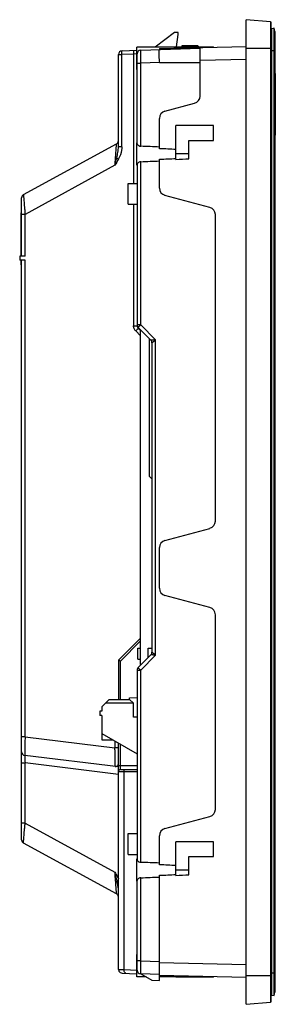
# Model space of a CAD drawing. Units: millimetres. Extents: x 80 to 149, y 26 to 290.
import ezdxf

# ---------------------------------------------------------------- set-up
doc = ezdxf.new("R2010")
doc.units = ezdxf.units.MM
doc.header["$LTSCALE"] = 20.495134
doc.layers.get('0').update_dxf_attribs({"linetype": 'CONTINUOUS'})

msp = doc.modelspace()

# ---------------------------------------------------------------- linework, layer by layer
at = {"color": 7, "linetype": 'CONTINUOUS'}
for p, q in [((140.74, 25.59), (140.74, 289.59)), ((147.26, 289.02), (140.74, 289.59)), ((147.26, 289.02), (147.26, 26.16)), ((147.44, 26.36), (147.44, 288.82)), ((121.44, 286.19), (116.29, 282.24)), ((122.44, 286.19), (121.44, 286.19)), ((121.99, 282.32), (122.44, 285.59)), ((122.44, 285.59), (122.44, 286.19)), ((148.23, 287.32), (147.55, 287.17)), ((147.55, 28.07), (147.55, 287.17)), ((148.23, 27.92), (148.23, 287.32)), ((148.43, 286.39), (148.23, 287.32)), ((148.43, 286.39), (148.43, 28.85)), ((123.44, 282.59), (123.44, 282.34)), ((127.74, 282.59), (123.44, 282.59)), ((127.99, 282.34), (127.74, 282.59)), ((106.45, 255.48), (106.45, 280.24)), ((106.45, 280.24), (107.39, 280.24)), ((110.49, 280.35), (107.39, 280.24)), ((107.39, 255.48), (107.39, 280.24)), ((107.41, 281.24), (111.34, 281.38)), ((111.4, 280.41), (110.49, 280.35)), ((110.49, 280.35), (110.49, 245.69)), ((111.34, 276.24), (111.34, 282.24)), ((121.84, 282.24), (111.34, 282.24)), ((111.44, 256.35), (111.44, 280.42)), ((112.41, 281.42), (128.34, 281.97)), ((112.41, 255.66), (112.41, 281.42)), ((117.44, 281.89), (140.74, 282.39)), ((117.44, 281.89), (117.44, 281.59)), ((118.92, 281.64), (118.92, 281.92)), ((121.84, 281.99), (121.84, 282.34)), ((121.84, 282.34), (131.84, 282.34)), ((125.34, 282.34), (125.34, 282.06)), ((128.34, 269.13), (128.34, 282.13)), ((131.84, 282.34), (131.91, 282.2)), ((140.74, 281.94), (147.44, 281.94)), ((147.55, 281.32), (148.43, 281.32)), ((111.44, 277.92), (112.41, 277.92)), ((117.44, 278.09), (112.41, 277.92)), ((117.44, 278.09), (128.34, 278.09)), ((140.74, 278.89), (128.34, 278.63)), ((111.44, 276.24), (111.34, 276.24)), ((148.53, 275.12), (148.45, 275.12)), ((148.53, 258.62), (148.53, 275.12)), ((148.45, 273.12), (148.53, 273.12)), ((118.92, 265.07), (126.86, 267.19)), ((117.44, 255), (117.44, 263.14)), ((121.84, 252.15), (121.84, 261.19)), ((131.91, 261.19), (121.84, 261.19)), ((131.84, 261.19), (131.84, 257.19)), ((131.91, 257.19), (131.91, 261.19)), ((148.53, 260.62), (148.45, 260.62)), ((80.97, 242.71), (105.92, 256.34)), ((111.34, 250.59), (111.34, 256.59)), ((111.44, 256.59), (111.34, 256.59)), ((125.34, 252.3), (125.34, 257.19)), ((125.34, 257.19), (131.91, 257.19)), ((148.45, 258.62), (148.53, 258.62)), ((107.39, 255.48), (106.45, 255.48)), ((125.34, 253.59), (121.84, 253.59)), ((111.44, 250.83), (111.44, 207.54)), ((112.41, 207.76), (112.41, 251.52)), ((117.44, 244.43), (117.44, 252.19)), ((105.5, 250.55), (81.39, 237.38)), ((111.44, 250.59), (111.34, 250.59)), ((109.04, 240.09), (109.04, 245.69)), ((109.04, 245.69), (111.44, 245.69)), ((80.45, 226.17), (80.45, 241.83)), ((130.96, 239.27), (118.92, 242.49)), ((80.35, 226.17), (80.35, 237.82)), ((80.45, 237.82), (80.35, 237.82)), ((109.04, 240.09), (111.44, 240.09)), ((110.49, 240.09), (110.49, 207.54)), ((80.35, 236.82), (80.45, 236.82)), ((81.39, 237.38), (80.45, 237.38)), ((81.39, 226.17), (81.39, 237.38)), ((132.44, 155.15), (132.44, 237.34)), ((79.95, 226.17), (79.95, 225.07)), ((81.39, 226.17), (79.95, 226.17)), ((81.39, 225.07), (79.95, 225.07)), ((80.35, 223.82), (80.35, 225.07)), ((80.45, 224.82), (80.35, 224.82)), ((80.45, 69.71), (80.45, 225.07)), ((81.39, 97.32), (81.39, 225.07)), ((80.35, 223.82), (80.45, 223.82)), ((112.35, 204.86), (111.08, 206.13)), ((112.41, 207.76), (111.44, 207.76)), ((111.48, 207.54), (111.44, 207.54)), ((115.15, 203.63), (111.73, 207.05)), ((112.35, 206.22), (111.73, 206.83)), ((112.35, 116.72), (112.35, 206.44)), ((112.41, 207.76), (116.41, 203.76)), ((114.79, 167.12), (114.79, 203.99)), ((116.41, 119.18), (116.41, 203.76)), ((115.44, 202.93), (115.44, 120.01)), ((114.79, 167.12), (115.44, 166.47)), ((118.92, 149.99), (130.96, 153.21)), ((117.44, 137.13), (117.44, 148.06)), ((130.96, 131.97), (118.92, 135.19)), ((132.44, 77.85), (132.44, 130.04)), ((112.35, 123.72), (106.45, 117.82)), ((112.35, 123.01), (106.95, 117.61)), ((111.65, 121.12), (112.35, 121.12)), ((111.65, 118.12), (111.65, 121.12)), ((111.73, 115.88), (115.15, 119.3)), ((116.41, 119.18), (112.41, 115.18)), ((114.45, 121.12), (115.44, 121.12)), ((114.45, 118.6), (114.45, 121.12)), ((106.95, 117.61), (106.45, 117.82)), ((106.45, 117.82), (106.45, 107.32)), ((106.95, 107.32), (106.95, 117.61)), ((111.65, 118.12), (112.35, 118.12)), ((112.35, 116.72), (112.46, 116.61)), ((111.44, 115.18), (112.41, 115.18)), ((111.44, 115.18), (111.44, 64.35)), ((112.41, 63.66), (112.41, 115.18)), ((101.95, 105.32), (103.95, 107.32)), ((110.45, 106.32), (102.95, 106.32)), ((103.95, 107.32), (109.45, 107.32)), ((109.45, 107.74), (111.44, 107.81)), ((109.45, 107.32), (109.45, 107.74)), ((109.45, 107.32), (110.45, 106.32)), ((110.45, 102.61), (110.45, 106.32)), ((101.95, 104.17), (101.45, 104.17)), ((101.45, 104.17), (101.45, 103.07)), ((101.95, 103.07), (101.45, 103.07)), ((101.95, 105.32), (101.95, 104.17)), ((101.95, 103.07), (101.95, 96.52)), ((111.44, 102.57), (110.45, 102.61)), ((101.95, 98.23), (111.44, 92.74)), ((81.39, 97.32), (80.45, 97.32)), ((81.39, 97.32), (105.5, 94.36)), ((101.95, 96.52), (104.9, 96.52)), ((105.5, 96.18), (105.5, 94.36)), ((106.45, 34.94), (106.45, 95.63)), ((106.95, 88.52), (106.95, 95.34)), ((106.45, 94.36), (105.5, 94.36)), ((80.45, 90.31), (81.39, 90.31)), ((106.47, 89.23), (81.32, 92.32)), ((106.46, 87.23), (81.39, 90.31)), ((81.39, 74.16), (81.39, 90.31)), ((111.44, 89.52), (106.45, 89.52)), ((106.45, 88.02), (111.44, 88.02)), ((106.95, 88.52), (111.44, 88.52)), ((107.95, 34.91), (107.95, 88.02)), ((81.39, 74.16), (80.45, 74.16)), ((81.39, 74.16), (105.5, 60.99)), ((118.92, 72.69), (130.96, 75.91)), ((109.04, 71.39), (111.44, 71.39)), ((109.04, 65.79), (109.04, 71.39)), ((105.92, 55.21), (80.97, 68.84)), ((117.44, 63), (117.44, 70.76)), ((131.91, 69.19), (121.84, 69.19)), ((121.84, 60.15), (121.84, 69.19)), ((131.84, 69.19), (131.84, 65.19)), ((131.91, 65.19), (131.91, 69.19)), ((109.04, 65.79), (111.44, 65.79)), ((111.44, 64.59), (111.34, 64.59)), ((111.34, 58.59), (111.34, 64.59)), ((125.34, 65.19), (131.91, 65.19)), ((125.34, 60.3), (125.34, 65.19)), ((125.34, 61.59), (121.84, 61.59)), ((111.44, 58.59), (111.34, 58.59)), ((111.44, 34.77), (111.44, 58.83)), ((112.41, 33.77), (112.41, 59.52)), ((117.44, 31.99), (117.44, 60.19)), ((111.44, 38.94), (111.34, 38.94)), ((111.34, 32.94), (111.34, 38.94)), ((112.41, 37.27), (111.44, 37.27)), ((112.41, 37.27), (117.44, 37.09)), ((106.45, 34.94), (106.45, 34.93)), ((107.95, 34.91), (111.34, 34.79)), ((117.44, 36.79), (140.74, 36.29)), ((107.41, 33.94), (111.34, 33.8)), ((113.89, 32.94), (111.34, 32.94)), ((117.44, 33.59), (112.41, 33.77)), ((112.44, 33.77), (115.44, 32.06)), ((115.44, 32.06), (117.44, 31.99)), ((140.74, 32.79), (117.44, 33.29)), ((121.84, 32.94), (117.44, 32.94)), ((121.84, 32.84), (121.84, 33.2)), ((131.84, 32.84), (121.84, 32.84)), ((131.91, 32.98), (131.84, 32.84)), ((147.44, 33.24), (140.74, 33.24)), ((148.45, 33.92), (147.55, 33.92)), ((147.55, 28.07), (148.23, 27.92)), ((148.23, 27.92), (148.43, 28.85)), ((140.74, 25.59), (147.26, 26.16))]:
    msp.add_line(p, q, dxfattribs=at)
msp.add_lwpolyline([(106.45, 34.93), (106.54, 34.51), (106.87, 34.12), (107.4, 33.94)], dxfattribs=at)
for centre, radius, start, end in [((147.24, 288.82), 0.2, 0, 85), ((147.75, 286.25), 0.7, 0, 12.1746), ((107.44, 280.24), 1, 92, 180), ((112.44, 280.42), 1, 92, 180), ((126.34, 269.13), 2, 285, 360), ((119.44, 263.14), 2, 105, 180), ((105.45, 257.21), 1, 298.6413, 360), ((121.32, 281.56), 32.87, 242.1703, 243.1002), ((119.44, 244.43), 2, 180, 255), ((81.45, 241.83), 1, 118.6413, 180), ((130.44, 237.34), 2, 0, 75), ((111.28, 318.21), 110.67, 269.5936, 269.942), ((112.44, 207.76), 1, 180, 225), ((112.44, 207.54), 1, 180, 225), ((114.44, 202.93), 1, 0, 45), ((130.44, 155.15), 2, 285, 360), ((119.44, 148.06), 2, 105, 180), ((119.44, 137.13), 2, 180, 255), ((130.44, 130.04), 2, 0, 75), ((114.44, 120.03), 1, 315, 360), ((114.44, 120.01), 1, 315, 360), ((112.44, 115.18), 1, 135, 180), ((112.45, 115.21), 1, 135, 179.9985), ((81.45, 93.31), 1, 180, 263), ((106.95, 88.02), 0.5, 90, 180), ((130.44, 77.85), 2, 285, 360), ((119.44, 70.76), 2, 105, 180), ((81.45, 69.71), 1, 180, 241.3587), ((105.45, 54.33), 1, 16.7351, 61.3587), ((112.44, 34.77), 1, 180, 268), ((147.24, 26.36), 0.2, 275, 360)]:
    msp.add_arc(centre, radius, start, end, dxfattribs=at)
for centre, major_axis, ratio, start_param, end_param in [((50.15, 253.59), (85.91, 0), 0.034921, 0.670786, 0.76016), ((-6.05, 253.59), (139.8, 0), 0.021459, 0.415767, 0.48787), ((50.15, 253.59), (85.91, 0), 0.034921, -0.76016, -0.670786), ((-6.05, 253.59), (139.8, 0), 0.021459, -0.48787, -0.415767), ((-6.05, 253.59), (144.46, 0), 0.021459, -0.483664, -0.428656), ((50.15, 61.59), (85.91, 0), 0.034921, 0.670786, 0.76016), ((-6.05, 61.59), (139.8, 0), 0.021459, 0.415767, 0.48787), ((50.15, 61.59), (85.91, 0), 0.034921, -0.76016, -0.670786), ((-6.05, 61.59), (139.8, 0), 0.021459, -0.48787, -0.415767), ((-6.05, 61.59), (144.46, 0), 0.021459, -0.483664, -0.428656)]:
    msp.add_ellipse(centre, major_axis=major_axis, ratio=ratio, start_param=start_param, end_param=end_param, dxfattribs=at)
for points, knots in [([(107.39, 280.24), (107.38, 280.37), (107.38, 280.55), (107.38, 280.79), (107.38, 280.94), (107.38, 281.06), (107.39, 281.16), (107.4, 281.2), (107.4, 281.24), (107.41, 281.24)], [0, 0, 0, 0, 0.38118, 0.553448, 0.704377, 0.828348, 0.920854, 0.978288, 1, 1, 1, 1]), ([(110.51, 281.35), (110.5, 281.35), (110.5, 281.31), (110.49, 281.27), (110.49, 281.17), (110.48, 281.05), (110.48, 280.9), (110.48, 280.66), (110.49, 280.48), (110.49, 280.35)], [0, 0, 0, 0, 0.021439, 0.078366, 0.170177, 0.293888, 0.444792, 0.617434, 1, 1, 1, 1]), ([(117.44, 281.59), (117.44, 281.59), (117.43, 281.58), (117.42, 281.57), (117.4, 281.55), (117.37, 281.51), (117.33, 281.43), (117.29, 281.31), (117.28, 281.17), (117.28, 280.91), (117.3, 280.53), (117.28, 280.01), (117.28, 279.52), (117.34, 279.1), (117.39, 278.66), (117.42, 278.32), (117.44, 278.09)], [0, 0, 0, 0, 0.001881, 0.006857, 0.014849, 0.025363, 0.052424, 0.086915, 0.128674, 0.178424, 0.301064, 0.450841, 0.621469, 0.712619, 0.806811, 1, 1, 1, 1]), ([(105.5, 250.55), (105.53, 250.9), (105.59, 251.59), (105.66, 252.6), (105.73, 253.56), (105.79, 254.31), (105.83, 254.86), (105.86, 255.22), (105.88, 255.54), (105.9, 255.82), (105.91, 256.02), (105.93, 256.2), (105.93, 256.26), (105.93, 256.34), (105.92, 256.34)], [0, 0, 0, 0, 0.180238, 0.356761, 0.524432, 0.677819, 0.747058, 0.809938, 0.865416, 0.912549, 0.950444, 0.978209, 0.994965, 1, 1, 1, 1]), ([(111.44, 256.35), (111.44, 256.28), (111.54, 256.1), (111.67, 255.98), (111.76, 255.91)], [0, 0, 0, 0, 0.407863, 1, 1, 1, 1]), ([(105.97, 252.49), (106.09, 253), (106.31, 253.99), (106.45, 254.99), (106.45, 255.48)], [0, 0, 0, 0, 0.516818, 1, 1, 1, 1]), ([(107.39, 255.48), (107.39, 255.18), (107.27, 254.05), (106.82, 252.99), (106.45, 252.25)], [0, 0, 0, 0, 0.262929, 1, 1, 1, 1]), ([(111.76, 255.91), (111.8, 255.88), (111.99, 255.74), (112.23, 255.67), (112.41, 255.66)], [0, 0, 0, 0, 0.228487, 1, 1, 1, 1]), ([(105.5, 250.55), (105.62, 251.04), (105.78, 251.68), (105.93, 252.33), (105.97, 252.49)], [0, 0, 0, 0, 0.751208, 1, 1, 1, 1]), ([(112.41, 251.52), (112.27, 251.52), (112.01, 251.45), (111.72, 251.26), (111.52, 251.05), (111.44, 250.9), (111.44, 250.83)], [0, 0, 0, 0, 0.325242, 0.610051, 0.839258, 1, 1, 1, 1]), ([(80.97, 242.71), (80.96, 242.7), (80.97, 242.69), (80.96, 242.67), (80.97, 242.63), (80.97, 242.59), (80.97, 242.52), (80.98, 242.41), (80.99, 242.24), (81.01, 242), (81.03, 241.71), (81.05, 241.39), (81.09, 240.89), (81.15, 240.19), (81.23, 239.3), (81.31, 238.36), (81.36, 237.71), (81.39, 237.38)], [0, 0, 0, 0, 0.001595, 0.005739, 0.012491, 0.021864, 0.03381, 0.048266, 0.084453, 0.129808, 0.183638, 0.245115, 0.313335, 0.466408, 0.635769, 0.815341, 1, 1, 1, 1]), ([(111.08, 206.13), (110.99, 206.22), (110.82, 206.42), (110.66, 206.71), (110.57, 206.96), (110.53, 207.15), (110.5, 207.34), (110.49, 207.47), (110.49, 207.54)], [0, 0, 0, 0, 0.251493, 0.502138, 0.627155, 0.751495, 0.875964, 1, 1, 1, 1]), ([(111.08, 206.13), (111.16, 206.21), (111.29, 206.34), (111.45, 206.51), (111.55, 206.61), (111.62, 206.7), (111.68, 206.76), (111.71, 206.8), (111.72, 206.82), (111.73, 206.83), (111.74, 206.83), (111.73, 206.83)], [0, 0, 0, 0, 0.384903, 0.557745, 0.708738, 0.832373, 0.924305, 0.957124, 0.980767, 0.995094, 1, 1, 1, 1]), ([(111.17, 207.54), (111.21, 207.54), (111.27, 207.54), (111.35, 207.54), (111.4, 207.54), (111.42, 207.54), (111.43, 207.54), (111.44, 207.54), (111.44, 207.54)], [0, 0, 0, 0, 0.423661, 0.738831, 0.852065, 0.933843, 0.983302, 1, 1, 1, 1]), ([(111.73, 207.05), (111.73, 207.05), (111.74, 207.06), (111.75, 207.07), (111.76, 207.09), (111.79, 207.12), (111.85, 207.19), (111.9, 207.24), (111.93, 207.27)], [0, 0, 0, 0, 0.018404, 0.068148, 0.149588, 0.262262, 0.577215, 1, 1, 1, 1]), ([(111.78, 206.88), (111.77, 206.87), (111.76, 206.86), (111.75, 206.84), (111.74, 206.84), (111.74, 206.83), (111.74, 206.83)], [0, 0, 0, 0, 0.431285, 0.742935, 0.932713, 1, 1, 1, 1]), ([(111.83, 206.93), (111.83, 206.93), (111.81, 206.91), (111.79, 206.89), (111.78, 206.88)], [0, 0, 0, 0, 0.283817, 1, 1, 1, 1]), ([(111.93, 207.27), (111.96, 207.31), (112.12, 207.47), (112.28, 207.63), (112.41, 207.76)], [0, 0, 0, 0, 0.214878, 1, 1, 1, 1]), ([(116.41, 203.76), (116.26, 203.75), (116.05, 203.72), (115.77, 203.7), (115.58, 203.68), (115.44, 203.66), (115.34, 203.65), (115.27, 203.65), (115.22, 203.64), (115.18, 203.64), (115.16, 203.64), (115.15, 203.63), (115.15, 203.63)], [0, 0, 0, 0, 0.346945, 0.511133, 0.662849, 0.796419, 0.853999, 0.903734, 0.944326, 0.974581, 0.993476, 1, 1, 1, 1]), ([(115.44, 202.93), (115.44, 202.93), (115.45, 202.94), (115.47, 202.96), (115.5, 202.99), (115.55, 203.04), (115.65, 203.11), (115.77, 203.22), (115.92, 203.35), (116.13, 203.53), (116.3, 203.66), (116.41, 203.76)], [0, 0, 0, 0, 0.008556, 0.028968, 0.060357, 0.101723, 0.209691, 0.343073, 0.49399, 0.656837, 1, 1, 1, 1]), ([(116.41, 119.18), (116.26, 119.19), (116.05, 119.21), (115.77, 119.24), (115.58, 119.26), (115.44, 119.27), (115.33, 119.28), (115.27, 119.29), (115.22, 119.29), (115.18, 119.29), (115.17, 119.3), (115.15, 119.3), (115.15, 119.3)], [0, 0, 0, 0, 0.347011, 0.511197, 0.662944, 0.796691, 0.854394, 0.904227, 0.944851, 0.975042, 0.993763, 1, 1, 1, 1]), ([(116.41, 119.18), (116.3, 119.27), (116.13, 119.41), (115.92, 119.59), (115.77, 119.71), (115.65, 119.82), (115.55, 119.9), (115.5, 119.95), (115.47, 119.98), (115.45, 119.99), (115.44, 120), (115.44, 120.01)], [0, 0, 0, 0, 0.343171, 0.505963, 0.656809, 0.790206, 0.898265, 0.939671, 0.971081, 0.991486, 1, 1, 1, 1]), ([(111.93, 115.66), (111.9, 115.69), (111.85, 115.75), (111.79, 115.81), (111.76, 115.85), (111.75, 115.87), (111.74, 115.88), (111.73, 115.88), (111.73, 115.88)], [0, 0, 0, 0, 0.422785, 0.737738, 0.850412, 0.931852, 0.981596, 1, 1, 1, 1]), ([(112.41, 115.18), (112.36, 115.22), (112.2, 115.38), (112.04, 115.54), (111.93, 115.66)], [0, 0, 0, 0, 0.275383, 1, 1, 1, 1]), ([(81.39, 97.32), (81.39, 96.99), (81.37, 96.36), (81.35, 95.44), (81.33, 94.58), (81.32, 93.93), (81.32, 93.47), (81.31, 93.18), (81.31, 92.93), (81.31, 92.72), (81.31, 92.55), (81.31, 92.44), (81.32, 92.38), (81.32, 92.35), (81.32, 92.33), (81.32, 92.32), (81.32, 92.32)], [0, 0, 0, 0, 0.194169, 0.381025, 0.553733, 0.705523, 0.771636, 0.830329, 0.881004, 0.923151, 0.956382, 0.980386, 0.988854, 0.994938, 0.998639, 1, 1, 1, 1]), ([(105.57, 89.34), (105.57, 89.34), (105.57, 89.36), (105.57, 89.37), (105.57, 89.4), (105.57, 89.46), (105.58, 89.57), (105.58, 89.74), (105.58, 89.95), (105.57, 90.2), (105.57, 90.5), (105.57, 90.96), (105.56, 91.61), (105.54, 92.47), (105.52, 93.39), (105.51, 94.03), (105.5, 94.36)], [0, 0, 0, 0, 0.001252, 0.004852, 0.010843, 0.019217, 0.043052, 0.0762, 0.118312, 0.168934, 0.227607, 0.293748, 0.445553, 0.618385, 0.805759, 1, 1, 1, 1]), ([(81.32, 92.32), (81.32, 92.32), (81.32, 92.3), (81.31, 92.28), (81.31, 92.23), (81.31, 92.16), (81.31, 92.08), (81.32, 91.93), (81.32, 91.71), (81.33, 91.41), (81.35, 91.07), (81.37, 90.7), (81.39, 90.44), (81.39, 90.31)], [0, 0, 0, 0, 0.005023, 0.019228, 0.042859, 0.075737, 0.117564, 0.167915, 0.292165, 0.443671, 0.616791, 0.804667, 1, 1, 1, 1]), ([(106.3, 89.72), (106.34, 89.78), (106.42, 89.9), (106.45, 90.05), (106.45, 90.12)], [0, 0, 0, 0, 0.485711, 1, 1, 1, 1]), ([(105.57, 89.34), (105.6, 89.34), (105.74, 89.33), (105.88, 89.37), (105.97, 89.42)], [0, 0, 0, 0, 0.23706, 1, 1, 1, 1]), ([(105.97, 89.42), (106, 89.44), (106.13, 89.52), (106.24, 89.63), (106.3, 89.72)], [0, 0, 0, 0, 0.244319, 1, 1, 1, 1]), ([(107.95, 88.02), (107.95, 88.09), (107.96, 88.21), (108.01, 88.39), (108.12, 88.52), (108.2, 88.52)], [0, 0, 0, 0, 0.323919, 0.612823, 1, 1, 1, 1]), ([(80.97, 68.84), (80.96, 68.84), (80.96, 68.85), (80.96, 68.87), (80.96, 68.91), (80.97, 68.98), (80.98, 69.11), (80.99, 69.29), (81.01, 69.53), (81.03, 69.81), (81.05, 70.13), (81.09, 70.63), (81.15, 71.32), (81.22, 72.22), (81.31, 73.17), (81.37, 73.83), (81.39, 74.16)], [0, 0, 0, 0, 0.001634, 0.005766, 0.012424, 0.021589, 0.047353, 0.082828, 0.127446, 0.180477, 0.241185, 0.308775, 0.461193, 0.63119, 0.812901, 1, 1, 1, 1]), ([(111.44, 64.35), (111.44, 64.28), (111.54, 64.1), (111.67, 63.98), (111.76, 63.91)], [0, 0, 0, 0, 0.407863, 1, 1, 1, 1]), ([(111.76, 63.91), (111.8, 63.88), (111.99, 63.74), (112.23, 63.67), (112.41, 63.66)], [0, 0, 0, 0, 0.228487, 1, 1, 1, 1]), ([(105.5, 60.99), (105.67, 60.71), (105.99, 60.14), (106.31, 59.57), (106.46, 59.27)], [0, 0, 0, 0, 0.499904, 1, 1, 1, 1]), ([(105.92, 55.21), (105.93, 55.21), (105.92, 55.22), (105.93, 55.24), (105.92, 55.28), (105.92, 55.33), (105.92, 55.4), (105.91, 55.53), (105.9, 55.71), (105.88, 55.98), (105.86, 56.29), (105.83, 56.65), (105.79, 57.19), (105.74, 57.95), (105.66, 58.92), (105.58, 59.94), (105.53, 60.64), (105.5, 60.99)], [0, 0, 0, 0, 0.001264, 0.005265, 0.011979, 0.021353, 0.033333, 0.047862, 0.084349, 0.130276, 0.184743, 0.246762, 0.315341, 0.468478, 0.637513, 0.816344, 1, 1, 1, 1]), ([(106.13, 58.35), (106.09, 58.57), (105.97, 59.01), (105.78, 59.89), (105.61, 60.55), (105.5, 60.99)], [0, 0, 0, 0, 0.248094, 0.49752, 1, 1, 1, 1]), ([(106.32, 57.36), (106.29, 57.53), (106.22, 57.86), (106.17, 58.19), (106.13, 58.35)], [0, 0, 0, 0, 0.500533, 1, 1, 1, 1]), ([(112.41, 59.52), (112.27, 59.52), (112.01, 59.45), (111.72, 59.26), (111.52, 59.05), (111.44, 58.9), (111.44, 58.83)], [0, 0, 0, 0, 0.325242, 0.610051, 0.839258, 1, 1, 1, 1]), ([(106.32, 57.36), (106.33, 57.37), (106.37, 57.38), (106.4, 57.39), (106.43, 57.4)], [0, 0, 0, 0, 0.211891, 1, 1, 1, 1]), ([(106.43, 56.67), (106.42, 56.73), (106.39, 56.96), (106.35, 57.19), (106.32, 57.36)], [0, 0, 0, 0, 0.237889, 1, 1, 1, 1]), ([(106.45, 34.94), (106.44, 34.94), (106.46, 34.94), (106.47, 34.94), (106.51, 34.94), (106.55, 34.94), (106.61, 34.94), (106.71, 34.94), (106.86, 34.93), (107.08, 34.93), (107.34, 34.92), (107.63, 34.91), (107.84, 34.91), (107.95, 34.91)], [0, 0, 0, 0, 0.004243, 0.01705, 0.038379, 0.068027, 0.105821, 0.151803, 0.267488, 0.412742, 0.585276, 0.78226, 1, 1, 1, 1]), ([(108.41, 33.91), (108.34, 33.91), (108.19, 33.99), (108.05, 34.22), (107.96, 34.54), (107.94, 34.78), (107.95, 34.91)], [0, 0, 0, 0, 0.171626, 0.396575, 0.680428, 1, 1, 1, 1])]:
    msp.add_open_spline(points, degree=3, knots=knots, dxfattribs=at)
msp.add_open_spline([(106.45, 252.25), (106.15, 251.67), (105.83, 251.11), (105.5, 250.55)], degree=3, dxfattribs=at)

doc.saveas('drawing.dxf')
